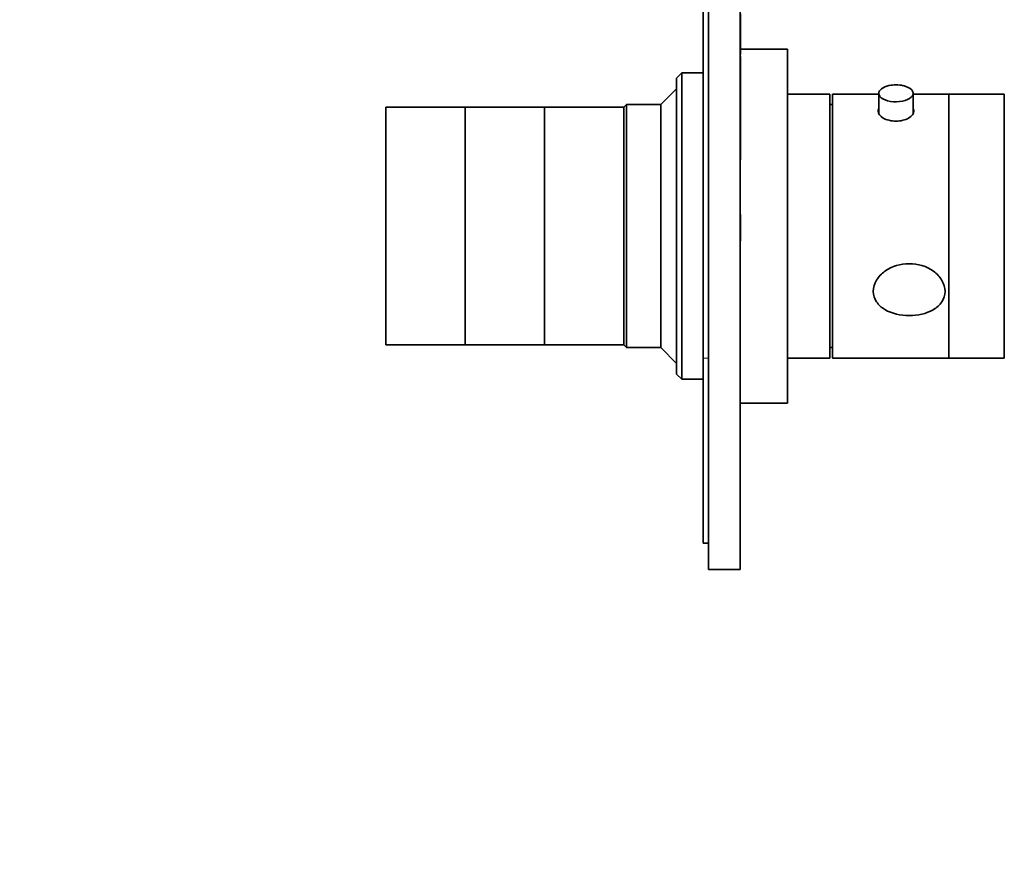
# Model space of a CAD drawing. Units: millimetres. Extents: x 0 to 794, y 0 to 1164.
# Drawn here: x 560 to 747, y 582 to 742 of the extents above; entities that cross this region are included whole.
import ezdxf
from ezdxf import colors
from ezdxf.entities.mleader import LeaderData, LeaderLine
from ezdxf.math import Vec2, Vec3

# ---------------------------------------------------------------- set-up
doc = ezdxf.new("R2010")
doc.units = ezdxf.units.MM
doc.layers.add('DV5_Défaut', color=7, linetype='Continuous')
doc.layers.add('Défaut', color=7, linetype='Continuous')

# ---------------------------------------------------------------- blocks, each defined once
blk = doc.blocks.new('_DOT')
at = {"color": 0}
blk.add_line((0, 0), (-1, 0), dxfattribs=at)
at = {"color": 0, "const_width": 0.333}
blk.add_lwpolyline([(-0.1665, 0, 1), (0.1665, 0, 1)], format="xyb", close=True, dxfattribs=at)
blk = doc.blocks.new('SE4')
at = {"layer": 'DV5_Défaut', "color": 7, "linetype": 'Continuous', "lineweight": 35}
for p, q in [((690.6, 837.65), (690.6, 637.65)), ((696.6, 837.65), (696.6, 637.65)), ((689.6, 677.65), (689.6, 797.65)), ((696.7, 741.72), (696.6, 741.72)), ((696.7, 741.72), (696.7, 742.85)), ((696.7, 741.72), (696.7, 741.23)), ((696.7, 741.23), (696.6, 741.23)), ((696.7, 741.23), (696.7, 735.14)), ((705.6, 736.15), (696.7, 736.15)), ((705.6, 669.15), (705.6, 736.15)), ((696.7, 735.14), (696.6, 735.14)), ((696.7, 734.75), (696.6, 734.75)), ((696.7, 734.75), (696.7, 715.51)), ((685.6, 731.65), (684.6, 730.65)), ((684.6, 674.65), (684.6, 730.65)), ((685.6, 731.65), (685.6, 673.65)), ((689.6, 731.65), (685.6, 731.65)), ((684.6, 728.65), (681.6, 725.65)), ((713.6, 727.65), (705.6, 727.65)), ((713.6, 677.65), (713.6, 727.65)), ((714.1, 677.65), (714.1, 727.65)), ((722.85, 727.65), (714.1, 727.65)), ((722.85, 727.78), (722.85, 723.92)), ((729.35, 723.92), (729.35, 727.78)), ((736.1, 727.65), (729.35, 727.65)), ((736.1, 677.65), (736.1, 727.65)), ((746.6, 727.65), (736.1, 727.65)), ((736.1, 677.65), (736.1, 727.65)), ((746.6, 677.65), (746.6, 727.65)), ((629.6, 680.15), (629.6, 725.15)), ((644.6, 725.15), (629.6, 725.15)), ((644.6, 680.15), (644.6, 725.15)), ((659.6, 725.15), (644.6, 725.15)), ((644.6, 680.15), (644.6, 725.15)), ((659.6, 680.15), (659.6, 725.15)), ((674.6, 725.15), (659.6, 725.15)), ((659.6, 680.15), (659.6, 725.15)), ((675.1, 725.65), (674.6, 725.15)), ((674.6, 680.15), (674.6, 725.15)), ((674.6, 680.15), (674.6, 725.15)), ((675.1, 725.65), (675.1, 679.65)), ((681.6, 725.65), (675.1, 725.65)), ((681.6, 679.65), (681.6, 725.65)), ((714.1, 725.65), (713.6, 725.65)), ((696.7, 715.51), (696.6, 715.51)), ((696.7, 715.51), (696.7, 715.19)), ((696.7, 715.19), (696.6, 715.19)), ((696.7, 704.85), (696.6, 704.85)), ((696.7, 704.85), (696.7, 702.85)), ((696.7, 702.85), (696.6, 702.85)), ((696.7, 702.85), (696.7, 701.85)), ((696.7, 701.85), (696.6, 701.85)), ((696.7, 701.85), (696.7, 699.85)), ((696.7, 699.85), (696.6, 699.85)), ((629.6, 680.15), (644.6, 680.15)), ((644.6, 680.15), (659.6, 680.15)), ((659.6, 680.15), (674.6, 680.15)), ((674.6, 680.15), (675.1, 679.65)), ((675.1, 679.65), (681.6, 679.65)), ((681.6, 679.65), (684.6, 676.65)), ((713.6, 679.65), (714.1, 679.65)), ((689.6, 642.65), (689.6, 677.65)), ((705.6, 677.65), (713.6, 677.65)), ((714.1, 677.65), (736.1, 677.65)), ((736.1, 677.65), (746.6, 677.65)), ((684.6, 674.65), (685.6, 673.65)), ((685.6, 673.65), (689.6, 673.65)), ((696.6, 669.15), (705.6, 669.15)), ((689.6, 642.65), (690.6, 642.65)), ((690.6, 637.65), (696.6, 637.65))]:
    blk.add_line(p, q, dxfattribs=at)
at = {"layer": 'DV5_Défaut', "color": 7, "linetype": 'Continuous', "lineweight": 18}
blk.add_line((689.6, 677.65), (690.6, 677.65), dxfattribs=at)
at = {"layer": 'DV5_Défaut', "color": 7, "linetype": 'Continuous', "lineweight": 35}
blk.add_arc((726.1, 723.51), 5.88, 76.5136, 103.0215, dxfattribs=at)
for start_param, end_param in [(5.133848, 6.283185), (0, 4.273065)]:
    blk.add_ellipse((726.1, 727.78), major_axis=(-3.25, 0), ratio=0.493954, start_param=start_param, end_param=end_param, dxfattribs=at)
for points, knots in [([(722.8, 724.79), (722.73, 724.66), (722.7, 724.53), (722.7, 723.95), (723.06, 723.47), (724.32, 722.74), (725.19, 722.51), (726.99, 722.51), (727.87, 722.74), (729.13, 723.46), (729.5, 723.95), (729.5, 724.39)], [0, 0, 0, 0, 0.073564, 0.073564, 0.305173, 0.305173, 0.536782, 0.536782, 0.768391, 0.768391, 1, 1, 1, 1]), ([(721.81, 690.3), (721.81, 689.58), (722.03, 688.9), (722.81, 687.73), (723.36, 687.23), (725.31, 686.07), (726.96, 685.71), (730.24, 685.71), (731.86, 686.06), (733.81, 687.22), (734.37, 687.71), (735.15, 688.89), (735.37, 689.58), (735.38, 690.99), (735.17, 691.72), (734.39, 693.05), (733.83, 693.64), (731.89, 695.05), (730.23, 695.54), (726.97, 695.54), (725.31, 695.05), (723.37, 693.65), (722.82, 693.07), (722.03, 691.75), (721.81, 691.02), (721.81, 690.3)], [0, 0, 0, 0, 0.0625, 0.0625, 0.125, 0.125, 0.25, 0.25, 0.375, 0.375, 0.4375, 0.4375, 0.5, 0.5, 0.5625, 0.5625, 0.625, 0.625, 0.75, 0.75, 0.875, 0.875, 0.9375, 0.9375, 1, 1, 1, 1])]:
    blk.add_open_spline(points, degree=3, knots=knots, dxfattribs=at)
blk.add_open_spline([(729.5, 724.39), (729.5, 724.54), (729.45, 724.68), (729.37, 724.82)], degree=3, dxfattribs=at)

msp = doc.modelspace()

# ---------------------------------------------------------------- block references
at = {"layer": 'Défaut'}
msp.add_blockref('SE4', (0, 0), dxfattribs=at)

# ---------------------------------------------------------------- leaders
at = {"layer": 'Défaut', "color": 7, "linetype": 'Continuous', "lineweight": 18}
ml = msp.add_multileader_mtext('Standard', dxfattribs=at)
ml.set_content('{\\pxsm0.9;\\fSolid Edge ISO|b1||i0||c0|p34;\\W1.;02/01/2020\\P}', color=256)
ml.set_leader_properties()
ml.set_arrow_properties(name='DOT')
ml.build(insert=Vec2(0, 0))
ml.multileader.update_dxf_attribs({"leader_type": 0, "dogleg_length": 0, "arrow_head_size": 12})
ctx = ml.context
ctx.base_point, ctx.char_height, ctx.arrow_head_size, ctx.landing_gap_size = Vec3(656.6, 1156.97), 12, 12, 4.2
notes = []
notes.append((ctx, [(0, (0, 0, 0), (0, 0), (1, 0), 1, [])]))
ctx.mtext.insert = Vec3(658.6, 1163.09)
for ctx, leaders in notes:
    for number, flags, end, landing, length, lines in leaders:
        leader = LeaderData()
        leader.index, (leader.has_last_leader_line, leader.has_dogleg_vector, leader.attachment_direction) = number, flags
        leader.last_leader_point, leader.dogleg_vector, leader.dogleg_length = Vec3(end), Vec3(landing), length
        for number, points, colour, breaks in lines:
            line = LeaderLine()
            line.index, line.vertices, line.color, line.breaks = number, Vec3.list(points), colors.encode_raw_color(colour), breaks
            leader.lines.append(line)
        ctx.leaders.append(leader)

doc.saveas('drawing.dxf')
